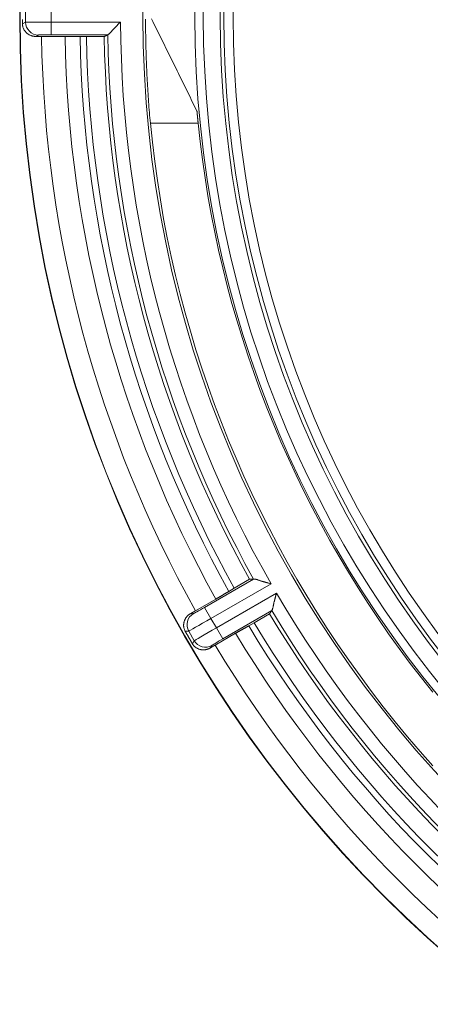
# Model space of a CAD drawing. Units: inches. Extents: x 28 to 159, y -64 to 113.
# Drawn here: x 69 to 70, y 69 to 71 of the extents above; entities that cross this region are included whole.
import ezdxf

# ---------------------------------------------------------------- set-up
doc = ezdxf.new("R2010")
doc.units = ezdxf.units.IN
doc.header["$LTSCALE"] = 10
doc.header["$MEASUREMENT"] = 0
doc.layers.add('object', color=1, linetype='Continuous')

msp = doc.modelspace()

# ---------------------------------------------------------------- linework, layer by layer
at = {"layer": 'object', "lineweight": 0}
for p, q in [((69.26978, 71.24702), (69.26978, 71.27327)), ((69.32974, 71.24753), (69.32974, 71.27277)), ((69.26246, 71.24336), (69.26978, 71.24702)), ((69.32974, 71.24753), (69.49246, 71.24753)), ((69.32974, 71.21753), (69.32974, 71.24753)), ((69.29333, 71.21381), (69.29976, 71.21703)), ((69.30705, 71.21384), (69.36231, 71.21384)), ((69.32974, 71.21753), (69.46236, 71.21753)), ((69.39767, 71.21359), (69.41242, 71.21333)), ((69.41242, 71.21333), (69.45402, 71.21333)), ((69.6894, 69.87529), (69.80424, 69.9416)), ((69.7589, 69.92027), (69.79492, 69.94107)), ((69.70439, 69.84932), (69.84531, 69.93068)), ((69.74625, 69.91268), (69.7589, 69.92027)), ((69.6679, 69.86714), (69.71575, 69.89477)), ((69.71702, 69.82746), (69.85794, 69.90882)), ((69.6894, 69.87529), (69.70439, 69.84932)), ((69.73201, 69.80148), (69.84686, 69.86779)), ((69.65599, 69.86031), (69.66318, 69.86074)), ((69.70439, 69.84932), (69.71702, 69.82746)), ((69.80572, 69.83918), (69.84174, 69.85998)), ((69.71702, 69.82746), (69.73201, 69.80148)), ((69.79281, 69.83203), (69.80572, 69.83918)), ((69.64404, 69.81928), (69.65221, 69.81977)), ((69.65221, 69.81977), (69.66534, 69.79704)), ((69.7142, 69.78694), (69.76206, 69.81457)), ((69.66083, 69.79021), (69.66534, 69.79704)), ((69.70233, 69.78005), (69.7063, 69.78605))]:
    msp.add_line(p, q, dxfattribs=at)
for points in [[(69.26246, 71.24336), (69.26246, 71.2442), (69.26246, 71.24504), (69.26246, 71.24588), (69.26246, 71.24672), (69.26246, 71.24756), (69.26246, 71.2484), (69.26246, 71.24924), (69.26246, 71.25008), (69.26246, 71.25092), (69.26246, 71.25175), (69.26246, 71.25259), (69.26246, 71.25343)], [(69.56225, 71.01059), (69.56168, 71.01681), (69.56113, 71.02303), (69.56059, 71.02926), (69.56007, 71.03548), (69.55956, 71.04171), (69.55907, 71.04794), (69.55859, 71.05417), (69.55812, 71.0604), (69.55767, 71.06663), (69.55724, 71.07286), (69.55682, 71.07909), (69.55642, 71.08533), (69.55603, 71.09156), (69.55565, 71.0978), (69.55529, 71.10404), (69.55495, 71.11027), (69.55461, 71.11651), (69.5543, 71.12275), (69.554, 71.12899), (69.55371, 71.13524), (69.55344, 71.14148), (69.55319, 71.14772), (69.55295, 71.15396), (69.55272, 71.16021), (69.55251, 71.16645), (69.55231, 71.17269), (69.55213, 71.17894), (69.55196, 71.18518), (69.55181, 71.19143), (69.55167, 71.19768), (69.55155, 71.20392), (69.55144, 71.21017), (69.55135, 71.21642), (69.55127, 71.22266), (69.55121, 71.22891), (69.55116, 71.23516), (69.55113, 71.24141), (69.55111, 71.24765), (69.55111, 71.2539)], [(69.29333, 71.21381), (69.29213, 71.21382), (69.29093, 71.21389), (69.28974, 71.214), (69.28856, 71.21415), (69.28739, 71.21434), (69.28623, 71.21459), (69.28508, 71.21487), (69.28395, 71.2152), (69.28282, 71.21557), (69.28172, 71.21598), (69.28063, 71.21643), (69.27955, 71.21692), (69.2785, 71.21746), (69.27747, 71.21803), (69.27645, 71.21865), (69.27546, 71.2193), (69.27449, 71.21999), (69.27355, 71.22072), (69.27264, 71.22149), (69.27175, 71.2223), (69.27089, 71.22314), (69.27007, 71.22401), (69.26929, 71.22491), (69.26854, 71.22583), (69.26784, 71.22679), (69.26717, 71.22776), (69.26654, 71.22876), (69.26596, 71.22979), (69.26542, 71.23083), (69.26492, 71.2319), (69.26446, 71.23298), (69.26405, 71.23408), (69.26368, 71.2352), (69.26336, 71.23633), (69.26309, 71.23747), (69.26286, 71.23863), (69.26269, 71.2398), (69.26256, 71.24098), (69.26248, 71.24217), (69.26246, 71.24336)], [(69.32974, 71.24753), (69.3183, 71.24752), (69.30727, 71.24749), (69.29707, 71.24744), (69.28807, 71.24738), (69.2806, 71.2473), (69.27493, 71.24722), (69.27128, 71.24712), (69.26978, 71.24702)], [(69.26978, 71.24702), (69.27036, 71.24117), (69.27207, 71.23555), (69.27484, 71.23036), (69.27857, 71.22582), (69.28311, 71.22209), (69.28829, 71.21931), (69.29392, 71.2176), (69.29976, 71.21703)], [(69.49246, 71.24753), (69.49171, 71.24677), (69.49095, 71.24601), (69.49019, 71.24525), (69.48943, 71.2445), (69.48867, 71.24374), (69.48791, 71.24298), (69.48715, 71.24222), (69.48639, 71.24147), (69.48563, 71.24071), (69.48488, 71.23995), (69.48412, 71.23919), (69.48336, 71.23844), (69.4826, 71.23768), (69.48184, 71.23692), (69.48108, 71.23616), (69.48033, 71.2354), (69.47957, 71.23464), (69.47881, 71.23388), (69.47805, 71.23312), (69.4773, 71.23237), (69.47655, 71.23159), (69.47582, 71.23081), (69.47511, 71.23001), (69.4744, 71.2292), (69.4737, 71.22839), (69.47301, 71.22757), (69.47232, 71.22675), (69.47163, 71.22594), (69.47094, 71.22513), (69.47024, 71.22433), (69.46953, 71.22355), (69.46881, 71.22278), (69.46808, 71.22202), (69.46733, 71.22129), (69.46657, 71.22059), (69.46578, 71.21991), (69.46497, 71.21926), (69.46413, 71.21865), (69.46326, 71.21807), (69.46236, 71.21753)], [(69.30705, 71.21384), (69.30671, 71.21384), (69.30637, 71.21384), (69.30602, 71.21384), (69.30568, 71.21384), (69.30534, 71.21384), (69.30499, 71.21384), (69.30465, 71.21384), (69.30431, 71.21384), (69.30396, 71.21384), (69.30362, 71.21384), (69.30328, 71.21384), (69.30293, 71.21384), (69.30259, 71.21384), (69.30225, 71.21384), (69.3019, 71.21384), (69.30156, 71.21384), (69.30122, 71.21384), (69.30087, 71.21383), (69.30053, 71.21383), (69.30019, 71.21383), (69.29985, 71.21383), (69.2995, 71.21383), (69.29916, 71.21383), (69.29882, 71.21383), (69.29847, 71.21383), (69.29813, 71.21383), (69.29779, 71.21383), (69.29744, 71.21382), (69.2971, 71.21382), (69.29676, 71.21382), (69.29641, 71.21382), (69.29607, 71.21382), (69.29573, 71.21382), (69.29538, 71.21382), (69.29504, 71.21382), (69.2947, 71.21381), (69.29436, 71.21381), (69.29401, 71.21381), (69.29367, 71.21381), (69.29333, 71.21381)], [(69.39767, 71.21359), (69.39679, 71.2136), (69.3959, 71.21362), (69.39502, 71.21363), (69.39414, 71.21364), (69.39325, 71.21365), (69.39237, 71.21367), (69.39148, 71.21368), (69.3906, 71.21369), (69.38972, 71.2137), (69.38883, 71.21371), (69.38795, 71.21372), (69.38706, 71.21373), (69.38618, 71.21374), (69.38529, 71.21374), (69.38441, 71.21375), (69.38353, 71.21376), (69.38264, 71.21377), (69.38176, 71.21377), (69.38087, 71.21378), (69.37999, 71.21379), (69.37911, 71.21379), (69.37822, 71.2138), (69.37734, 71.2138), (69.37645, 71.21381), (69.37557, 71.21381), (69.37469, 71.21382), (69.3738, 71.21382), (69.37292, 71.21382), (69.37203, 71.21383), (69.37115, 71.21383), (69.37026, 71.21383), (69.36938, 71.21383), (69.3685, 71.21384), (69.36761, 71.21384), (69.36673, 71.21384), (69.36584, 71.21384), (69.36496, 71.21384), (69.36408, 71.21384), (69.36319, 71.21384), (69.36231, 71.21384)], [(69.46235, 71.21752), (69.46214, 71.21742), (69.46193, 71.21731), (69.46172, 71.21721), (69.46151, 71.2171), (69.46131, 71.217), (69.4611, 71.21689), (69.46089, 71.21679), (69.46068, 71.21668), (69.46047, 71.21658), (69.46027, 71.21647), (69.46006, 71.21637), (69.45985, 71.21627), (69.45964, 71.21616), (69.45943, 71.21606), (69.45922, 71.21595), (69.45902, 71.21585), (69.45881, 71.21574), (69.4586, 71.21564), (69.45839, 71.21553), (69.45818, 71.21543), (69.45798, 71.21532), (69.45777, 71.21522), (69.45756, 71.21511), (69.45735, 71.21501), (69.45714, 71.2149), (69.45694, 71.2148), (69.45673, 71.21469), (69.45652, 71.21459), (69.45631, 71.21448), (69.4561, 71.21438), (69.45589, 71.21427), (69.45569, 71.21417), (69.45548, 71.21406), (69.45527, 71.21396), (69.45506, 71.21385), (69.45485, 71.21375), (69.45465, 71.21364), (69.45444, 71.21354), (69.45423, 71.21343), (69.45402, 71.21333)], [(69.67425, 71.01061), (69.67418, 71.0113), (69.67411, 71.012), (69.67404, 71.0127), (69.67397, 71.0134), (69.6739, 71.0141), (69.67384, 71.01479), (69.67377, 71.01549), (69.6737, 71.01619), (69.67363, 71.01689), (69.67356, 71.01759), (69.6735, 71.01829), (69.67343, 71.01898), (69.67336, 71.01968), (69.67329, 71.02038), (69.67323, 71.02108), (69.67316, 71.02178), (69.67309, 71.02247), (69.67303, 71.02317), (69.67296, 71.02387), (69.6729, 71.02457), (69.67283, 71.02527), (69.67276, 71.02597), (69.6727, 71.02666), (69.67263, 71.02736), (69.67257, 71.02806), (69.6725, 71.02876), (69.67244, 71.02946), (69.67238, 71.03016), (69.67231, 71.03086), (69.67225, 71.03155), (69.67218, 71.03225), (69.67212, 71.03295), (69.67206, 71.03365), (69.67199, 71.03435), (69.67193, 71.03505), (69.67187, 71.03575), (69.6718, 71.03644), (69.67174, 71.03714), (69.67168, 71.03784), (69.67162, 71.03854)], [(69.67425, 71.01061), (69.67145, 71.01061), (69.66865, 71.01061), (69.66585, 71.0106), (69.66305, 71.0106), (69.66025, 71.0106), (69.65745, 71.0106), (69.65465, 71.0106), (69.65185, 71.0106), (69.64905, 71.0106), (69.64625, 71.0106), (69.64345, 71.0106), (69.64065, 71.0106), (69.63785, 71.0106), (69.63505, 71.0106), (69.63225, 71.0106), (69.62945, 71.0106), (69.62665, 71.0106), (69.62385, 71.0106), (69.62105, 71.0106), (69.61825, 71.0106), (69.61545, 71.0106), (69.61265, 71.0106), (69.60985, 71.0106), (69.60705, 71.01059), (69.60425, 71.01059), (69.60145, 71.01059), (69.59865, 71.01059), (69.59585, 71.01059), (69.59305, 71.01059), (69.59025, 71.01059), (69.58745, 71.01059), (69.58465, 71.01059), (69.58185, 71.01059), (69.57905, 71.01059), (69.57625, 71.01059), (69.57345, 71.01059), (69.57065, 71.01059), (69.56785, 71.01059), (69.56505, 71.01059), (69.56225, 71.01059)], [(70.22478, 69.50385), (70.19478, 69.53775), (70.16538, 69.57214), (70.13658, 69.60702), (70.1084, 69.64238), (70.08085, 69.67822), (70.05391, 69.71451), (70.02761, 69.75127), (70.00194, 69.78847), (69.97691, 69.82612), (69.95254, 69.86419), (69.92881, 69.90268), (69.90574, 69.94159), (69.88334, 69.9809), (69.8616, 70.02062), (69.84054, 70.06071), (69.82017, 70.10119), (69.80047, 70.14204), (69.78149, 70.18323), (69.76323, 70.22471), (69.74571, 70.26648), (69.72892, 70.30852), (69.71287, 70.35082), (69.69756, 70.39339), (69.68299, 70.43619), (69.66916, 70.47924), (69.65609, 70.52251), (69.64376, 70.56599), (69.63218, 70.60969), (69.62136, 70.65358), (69.6113, 70.69765), (69.60199, 70.7419), (69.59345, 70.78632), (69.58567, 70.8309), (69.57866, 70.87563), (69.57242, 70.92049), (69.56695, 70.96548), (69.56225, 71.01059)], [(70.22452, 69.67626), (70.19773, 69.70991), (70.17152, 69.74401), (70.1459, 69.77855), (70.12087, 69.81352), (70.09644, 69.84891), (70.07262, 69.88472), (70.0494, 69.92093), (70.02678, 69.95754), (70.00479, 69.99454), (69.9834, 70.03191), (69.96264, 70.06966), (69.94251, 70.10777), (69.923, 70.14623), (69.90413, 70.18503), (69.88591, 70.22415), (69.8684, 70.26356), (69.85157, 70.30323), (69.83545, 70.34318), (69.82003, 70.38337), (69.80531, 70.42382), (69.7913, 70.4645), (69.77799, 70.50541), (69.7654, 70.54653), (69.75351, 70.58787), (69.74234, 70.6294), (69.73189, 70.67112), (69.72215, 70.71303), (69.71313, 70.7551), (69.70483, 70.79733), (69.69726, 70.83972), (69.69041, 70.88225), (69.68429, 70.92492), (69.67891, 70.9677), (69.67425, 71.01061)], [(69.79492, 69.94107), (69.79515, 69.94109), (69.79539, 69.9411), (69.79562, 69.94111), (69.79585, 69.94113), (69.79609, 69.94114), (69.79632, 69.94115), (69.79655, 69.94117), (69.79678, 69.94118), (69.79702, 69.94119), (69.79725, 69.9412), (69.79748, 69.94122), (69.79771, 69.94123), (69.79795, 69.94124), (69.79818, 69.94126), (69.79841, 69.94127), (69.79864, 69.94128), (69.79888, 69.9413), (69.79911, 69.94131), (69.79934, 69.94132), (69.79958, 69.94134), (69.79981, 69.94135), (69.80004, 69.94136), (69.80027, 69.94138), (69.80051, 69.94139), (69.80074, 69.9414), (69.80097, 69.94142), (69.8012, 69.94143), (69.80144, 69.94144), (69.80167, 69.94146), (69.8019, 69.94147), (69.80214, 69.94148), (69.80237, 69.94149), (69.8026, 69.94151), (69.80283, 69.94152), (69.80307, 69.94153), (69.8033, 69.94155), (69.80353, 69.94156), (69.80376, 69.94157), (69.804, 69.94159), (69.80423, 69.9416)], [(69.80424, 69.9416), (69.80529, 69.94158), (69.80633, 69.94152), (69.80737, 69.94141), (69.80839, 69.94125), (69.80942, 69.94106), (69.81043, 69.94083), (69.81145, 69.94057), (69.81246, 69.94029), (69.81346, 69.93998), (69.81447, 69.93965), (69.81547, 69.93931), (69.81648, 69.93896), (69.81748, 69.9386), (69.81849, 69.93824), (69.8195, 69.93788), (69.82051, 69.93752), (69.82153, 69.93718), (69.82255, 69.93684), (69.82357, 69.93653), (69.8246, 69.93623), (69.82564, 69.93595), (69.82667, 69.93567), (69.82771, 69.93539), (69.82874, 69.93512), (69.82978, 69.93484), (69.83081, 69.93456), (69.83185, 69.93428), (69.83289, 69.934), (69.83392, 69.93373), (69.83496, 69.93345), (69.83599, 69.93317), (69.83703, 69.93289), (69.83806, 69.93262), (69.8391, 69.93234), (69.84013, 69.93206), (69.84117, 69.93178), (69.84221, 69.93151), (69.84324, 69.93123), (69.84428, 69.93095), (69.84531, 69.93068)], [(69.71575, 69.89477), (69.71652, 69.89521), (69.71728, 69.89566), (69.71805, 69.8961), (69.71881, 69.89654), (69.71958, 69.89698), (69.72034, 69.89743), (69.72111, 69.89787), (69.72187, 69.89831), (69.72264, 69.89876), (69.7234, 69.8992), (69.72417, 69.89965), (69.72493, 69.90009), (69.72569, 69.90054), (69.72646, 69.90098), (69.72722, 69.90143), (69.72799, 69.90187), (69.72875, 69.90232), (69.72951, 69.90277), (69.73027, 69.90321), (69.73104, 69.90366), (69.7318, 69.90411), (69.73256, 69.90456), (69.73332, 69.905), (69.73409, 69.90545), (69.73485, 69.9059), (69.73561, 69.90635), (69.73637, 69.9068), (69.73713, 69.90725), (69.73789, 69.9077), (69.73866, 69.90815), (69.73942, 69.9086), (69.74018, 69.90905), (69.74094, 69.9095), (69.7417, 69.90995), (69.74246, 69.91041), (69.74322, 69.91086), (69.74397, 69.91131), (69.74473, 69.91177), (69.74549, 69.91222), (69.74625, 69.91268)], [(69.85794, 69.90882), (69.85766, 69.90778), (69.85738, 69.90675), (69.8571, 69.90571), (69.85682, 69.90467), (69.85654, 69.90364), (69.85627, 69.9026), (69.85599, 69.90157), (69.85571, 69.90053), (69.85543, 69.8995), (69.85516, 69.89846), (69.85488, 69.89742), (69.8546, 69.89639), (69.85433, 69.89535), (69.85405, 69.89432), (69.85377, 69.89328), (69.85349, 69.89225), (69.85322, 69.89121), (69.85294, 69.89017), (69.85266, 69.88914), (69.85239, 69.8881), (69.85213, 69.88706), (69.85189, 69.88601), (69.85167, 69.88496), (69.85146, 69.88391), (69.85126, 69.88286), (69.85107, 69.8818), (69.85088, 69.88075), (69.85069, 69.8797), (69.85049, 69.87866), (69.85029, 69.87761), (69.85007, 69.87658), (69.84983, 69.87555), (69.84957, 69.87454), (69.84929, 69.87353), (69.84898, 69.87254), (69.84863, 69.87155), (69.84825, 69.87059), (69.84783, 69.86964), (69.84737, 69.8687), (69.84686, 69.86779)], [(69.84685, 69.86777), (69.84673, 69.86758), (69.8466, 69.86738), (69.84647, 69.86719), (69.84634, 69.86699), (69.84621, 69.8668), (69.84609, 69.8666), (69.84596, 69.86641), (69.84583, 69.86622), (69.8457, 69.86602), (69.84558, 69.86583), (69.84545, 69.86563), (69.84532, 69.86544), (69.84519, 69.86524), (69.84506, 69.86505), (69.84494, 69.86485), (69.84481, 69.86466), (69.84468, 69.86446), (69.84455, 69.86427), (69.84442, 69.86407), (69.8443, 69.86388), (69.84417, 69.86368), (69.84404, 69.86349), (69.84391, 69.86329), (69.84379, 69.8631), (69.84366, 69.8629), (69.84353, 69.86271), (69.8434, 69.86251), (69.84327, 69.86232), (69.84315, 69.86212), (69.84302, 69.86193), (69.84289, 69.86173), (69.84276, 69.86154), (69.84264, 69.86134), (69.84251, 69.86115), (69.84238, 69.86095), (69.84225, 69.86076), (69.84212, 69.86056), (69.842, 69.86037), (69.84187, 69.86017), (69.84174, 69.85998)], [(69.64404, 69.81928), (69.64346, 69.82033), (69.64294, 69.8214), (69.64246, 69.82248), (69.64203, 69.82358), (69.64164, 69.82469), (69.64131, 69.82582), (69.64102, 69.82696), (69.64078, 69.82811), (69.64059, 69.82927), (69.64044, 69.83044), (69.64034, 69.83161), (69.64029, 69.83278), (69.64029, 69.83396), (69.64033, 69.83514), (69.64042, 69.83632), (69.64055, 69.8375), (69.64073, 69.83868), (69.64096, 69.83985), (69.64123, 69.84101), (69.64155, 69.84217), (69.64192, 69.84331), (69.64233, 69.84443), (69.64277, 69.84554), (69.64326, 69.84662), (69.64379, 69.84768), (69.64436, 69.84872), (69.64497, 69.84974), (69.64562, 69.85073), (69.6463, 69.85169), (69.64702, 69.85263), (69.64777, 69.85354), (69.64856, 69.85442), (69.64938, 69.85527), (69.65024, 69.85609), (69.65112, 69.85688), (69.65204, 69.85763), (69.65298, 69.85836), (69.65396, 69.85904), (69.65496, 69.85969), (69.65599, 69.86031)], [(69.66318, 69.86074), (69.65841, 69.85731), (69.65439, 69.85302), (69.65129, 69.84803), (69.64922, 69.84253), (69.64826, 69.83673), (69.64846, 69.83085), (69.64979, 69.82513), (69.65221, 69.81977)], [(69.65221, 69.81977), (69.65356, 69.82044), (69.65677, 69.82218), (69.66172, 69.82494), (69.66823, 69.8286), (69.67605, 69.83305), (69.68491, 69.83811), (69.69448, 69.8436), (69.70439, 69.84932)], [(69.65599, 69.86031), (69.65629, 69.86048), (69.65659, 69.86065), (69.65689, 69.86082), (69.65719, 69.86099), (69.65748, 69.86116), (69.65778, 69.86133), (69.65808, 69.8615), (69.65838, 69.86167), (69.65868, 69.86184), (69.65897, 69.86201), (69.65927, 69.86218), (69.65957, 69.86235), (69.65987, 69.86252), (69.66016, 69.8627), (69.66046, 69.86287), (69.66076, 69.86304), (69.66106, 69.86321), (69.66136, 69.86338), (69.66165, 69.86355), (69.66195, 69.86372), (69.66225, 69.86389), (69.66255, 69.86406), (69.66284, 69.86423), (69.66314, 69.8644), (69.66344, 69.86457), (69.66374, 69.86475), (69.66403, 69.86492), (69.66433, 69.86509), (69.66463, 69.86526), (69.66493, 69.86543), (69.66522, 69.8656), (69.66552, 69.86577), (69.66582, 69.86594), (69.66611, 69.86611), (69.66641, 69.86629), (69.66671, 69.86646), (69.66701, 69.86663), (69.6673, 69.8668), (69.6676, 69.86697), (69.6679, 69.86714)], [(69.71702, 69.82746), (69.70711, 69.82172), (69.69757, 69.81619), (69.68876, 69.81104), (69.68099, 69.80649), (69.67456, 69.80269), (69.6697, 69.79978), (69.66659, 69.79787), (69.66534, 69.79704)], [(69.79281, 69.83203), (69.79204, 69.8316), (69.79127, 69.83117), (69.79049, 69.83074), (69.78972, 69.83031), (69.78895, 69.82988), (69.78818, 69.82944), (69.78741, 69.82901), (69.78664, 69.82858), (69.78587, 69.82815), (69.78509, 69.82771), (69.78432, 69.82728), (69.78355, 69.82684), (69.78278, 69.82641), (69.78201, 69.82598), (69.78125, 69.82554), (69.78048, 69.8251), (69.77971, 69.82467), (69.77894, 69.82423), (69.77817, 69.8238), (69.7774, 69.82336), (69.77663, 69.82292), (69.77586, 69.82249), (69.77509, 69.82205), (69.77433, 69.82161), (69.77356, 69.82117), (69.77279, 69.82073), (69.77202, 69.82029), (69.77126, 69.81986), (69.77049, 69.81942), (69.76972, 69.81898), (69.76895, 69.81854), (69.76819, 69.8181), (69.76742, 69.81766), (69.76665, 69.81721), (69.76589, 69.81677), (69.76512, 69.81633), (69.76436, 69.81589), (69.76359, 69.81545), (69.76282, 69.81501), (69.76206, 69.81457)], [(69.66083, 69.79021), (69.66041, 69.79093), (69.65999, 69.79166), (69.65957, 69.79239), (69.65915, 69.79311), (69.65873, 69.79384), (69.65831, 69.79457), (69.65789, 69.7953), (69.65747, 69.79602), (69.65705, 69.79675), (69.65663, 69.79748), (69.65621, 69.7982), (69.65579, 69.79893), (69.65537, 69.79966), (69.65495, 69.80038), (69.65453, 69.80111), (69.65411, 69.80184), (69.65369, 69.80257), (69.65328, 69.80329), (69.65286, 69.80402), (69.65244, 69.80475), (69.65202, 69.80547), (69.6516, 69.8062), (69.65118, 69.80693), (69.65076, 69.80765), (69.65034, 69.80838), (69.64992, 69.80911), (69.6495, 69.80983), (69.64908, 69.81056), (69.64866, 69.81129), (69.64824, 69.81202), (69.64782, 69.81274), (69.6474, 69.81347), (69.64698, 69.8142), (69.64656, 69.81492), (69.64614, 69.81565), (69.64572, 69.81638), (69.6453, 69.8171), (69.64488, 69.81783), (69.64446, 69.81856), (69.64404, 69.81928)], [(69.70233, 69.78005), (69.70129, 69.77946), (69.70022, 69.77892), (69.69914, 69.77842), (69.69804, 69.77796), (69.69693, 69.77755), (69.69581, 69.77718), (69.69467, 69.77685), (69.69352, 69.77657), (69.69237, 69.77633), (69.6912, 69.77613), (69.69003, 69.77598), (69.68885, 69.77587), (69.68767, 69.77581), (69.68649, 69.77579), (69.68531, 69.77581), (69.68412, 69.77588), (69.68294, 69.776), (69.68176, 69.77616), (69.68058, 69.77636), (69.6794, 69.77661), (69.67824, 69.77691), (69.67709, 69.77725), (69.67597, 69.77764), (69.67486, 69.77806), (69.67377, 69.77853), (69.6727, 69.77905), (69.67166, 69.7796), (69.67064, 69.78019), (69.66965, 69.78083), (69.66869, 69.7815), (69.66775, 69.78221), (69.66684, 69.78296), (69.66597, 69.78374), (69.66513, 69.78456), (69.66432, 69.78542), (69.66354, 69.78631), (69.66281, 69.78723), (69.66211, 69.78819), (69.66145, 69.78918), (69.66083, 69.79021)], [(69.66534, 69.79704), (69.66876, 69.79226), (69.67306, 69.78824), (69.67805, 69.78514), (69.68355, 69.78307), (69.68935, 69.78211), (69.69522, 69.7823), (69.70095, 69.78363), (69.7063, 69.78605)], [(69.7142, 69.78694), (69.71391, 69.78677), (69.71361, 69.78659), (69.71331, 69.78642), (69.71302, 69.78625), (69.71272, 69.78608), (69.71242, 69.78591), (69.71213, 69.78574), (69.71183, 69.78556), (69.71153, 69.78539), (69.71123, 69.78522), (69.71094, 69.78505), (69.71064, 69.78488), (69.71034, 69.7847), (69.71005, 69.78453), (69.70975, 69.78436), (69.70945, 69.78419), (69.70916, 69.78402), (69.70886, 69.78384), (69.70856, 69.78367), (69.70827, 69.7835), (69.70797, 69.78333), (69.70767, 69.78315), (69.70738, 69.78298), (69.70708, 69.78281), (69.70678, 69.78264), (69.70649, 69.78246), (69.70619, 69.78229), (69.70589, 69.78212), (69.7056, 69.78195), (69.7053, 69.78177), (69.705, 69.7816), (69.70471, 69.78143), (69.70441, 69.78126), (69.70411, 69.78108), (69.70382, 69.78091), (69.70352, 69.78074), (69.70322, 69.78057), (69.70293, 69.78039), (69.70263, 69.78022), (69.70233, 69.78005)]]:
    msp.add_lwpolyline(points, dxfattribs=at)
at = {"layer": 'object', "lineweight": 0, "extrusion": (0, 0, -1)}
for points in [[(-69.29976, 71.21703), (-69.30051, 71.21712), (-69.30234, 71.21722), (-69.30517, 71.21731), (-69.3089, 71.21738), (-69.31341, 71.21745), (-69.31851, 71.21749), (-69.32402, 71.21752), (-69.32974, 71.21753)], [(-69.6894, 69.87529), (-69.68443, 69.87244), (-69.67965, 69.86971), (-69.6752, 69.8672), (-69.67128, 69.865), (-69.668, 69.8632), (-69.66551, 69.86186), (-69.66388, 69.86103), (-69.66318, 69.86074)], [(-69.7063, 69.78605), (-69.7069, 69.78651), (-69.70843, 69.78751), (-69.71084, 69.789), (-69.71404, 69.79093), (-69.71791, 69.79324), (-69.7223, 69.79583), (-69.72706, 69.79861), (-69.73201, 69.80148)]]:
    msp.add_lwpolyline(points, dxfattribs=at)
at = {"layer": 'object', "lineweight": 0}
msp.add_polyline3d([(69.67162, 71.03854, 0), (69.66888, 71.04408, 0), (69.66615, 71.04962, 0), (69.66342, 71.05516, 0), (69.66068, 71.0607, 0), (69.65795, 71.06624, 0), (69.65522, 71.07178, 0), (69.65248, 71.07732, 0), (69.64975, 71.08286, 0), (69.64702, 71.0884, 0), (69.64428, 71.09394, 0), (69.64155, 71.09948, 0), (69.63881, 71.10502, 0), (69.63608, 71.11056, 0), (69.63335, 71.1161, 0), (69.63061, 71.12164, 0), (69.62788, 71.12718, 0), (69.62515, 71.13272, 0), (69.62241, 71.13826, 0), (69.61968, 71.1438, 0), (69.61695, 71.14934, 0), (69.61421, 71.15488, 0), (69.61148, 71.16042, 0), (69.60874, 71.16596, 0), (69.60601, 71.17151, 0), (69.60328, 71.17705, 0), (69.60054, 71.18259, 0), (69.59781, 71.18813, 0), (69.59508, 71.19367, 0), (69.59234, 71.19921, 0), (69.58961, 71.20475, 0), (69.58688, 71.21029, 0), (69.58414, 71.21583, 0), (69.58141, 71.22137, 0), (69.57867, 71.22691, 0), (69.57594, 71.23245, 0), (69.57321, 71.23799, 0), (69.57047, 71.24353, 0), (69.56774, 71.24907, 0), (69.56501, 71.25461, 0)], dxfattribs=at)
for radius in [2.91732, 2.91656, 2.62846, 2.50667, 2.4869, 2.44706, 2.4385, 2.41683]:
    msp.add_circle((72.17327, 71.26015), radius, dxfattribs=at)
for radius, start, end in [(2.68083, 180.26977, 209.7303), (2.86659, 180.9256, 209.07441), (2.81134, 180.94379, 209.05622), (2.77598, 180.96109, 209.03892), (2.76124, 180.97156, 209.02844), (2.71965, 180.98642, 209.01358), (2.71126, 180.90082, 209.09925), (2.68083, 210.26977, 239.7303), (2.71126, 210.90082, 239.09925), (2.71965, 210.98642, 239.01358), (2.77598, 210.96109, 239.03892), (2.76124, 210.97156, 239.02844), (2.81134, 210.94379, 239.05622), (2.86659, 210.9256, 239.07441)]:
    msp.add_arc((72.17327, 71.26015), radius, start, end, dxfattribs=at)

doc.saveas('drawing.dxf')
